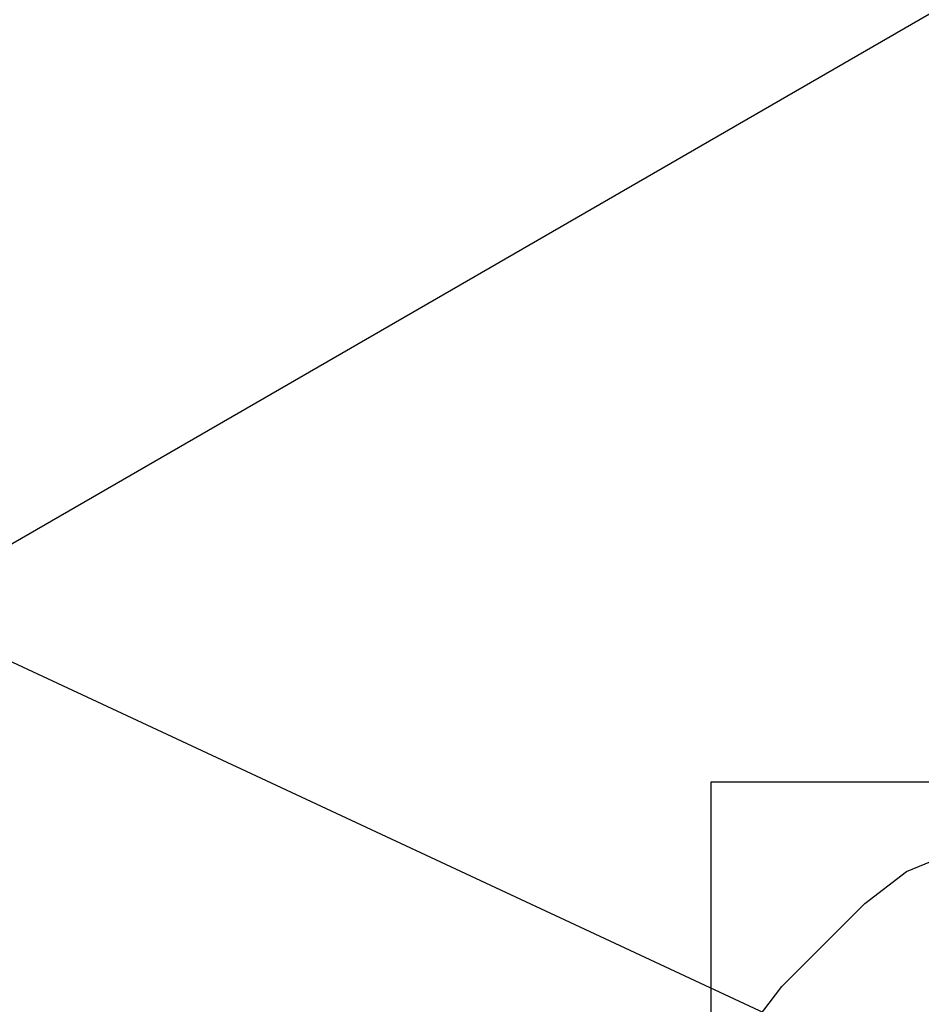
# Model space of a CAD drawing. Units: inches. Extents: x -2227 to 4332, y -232 to 383.
# Drawn here: x -86 to -68, y 26 to 45 of the extents above; entities that cross this region are included whole.
import ezdxf
from ezdxf.enums import TextEntityAlignment as Align

# ---------------------------------------------------------------- set-up
doc = ezdxf.new("R2010")
doc.units = ezdxf.units.IN
doc.header["$LTSCALE"] = 12
doc.header["$MEASUREMENT"] = 0
for name, pattern in [('HIDDEN', [0.375, 0.25, -0.125]), ('PHANTOM', [2.5, 1.25, -0.25, 0.25, -0.25, 0.25, -0.25]), ('PHANTOM2', [1.25, 0.625, -0.125, 0.125, -0.125, 0.125, -0.125])]:
    doc.linetypes.add(name, pattern=pattern)
doc.layers.get('DEFPOINTS').update_dxf_attribs({"color": 4})
doc.layers.add('A-EQPM-MOVE', color=7, linetype='PHANTOM2', transparency=0.5)
for name, color, linetype in [('AMSDIMS', 30, 'Continuous'), ('AMSEQUIP', 5, 'Continuous'), ('AMSHIDDEN', 252, 'HIDDEN'), ('AMSINT', 132, 'Continuous'), ('AMSTAG', 7, 'Continuous'), ('AMSUPPERCOVERAGE', 6, 'PHANTOM')]:
    doc.layers.add(name, color=color, linetype=linetype)
doc.styles.add('AMSTEXT', font='Yu Gothic UI Light.ttf')
doc.styles.add('Equiplist', font='Yu Gothic Light.ttf')
doc.dimstyles.new('AMSDIMS Quarter Hybrid', dxfattribs={"dimscale": 0, "dimtxt": 6, "dimasz": 4, "dimexe": 2, "dimexo": 2, "dimgap": 2, "dimtad": 1, "dimtoh": 1, "dimdec": 4, "dimzin": 3, "dimdsep": 46, "dimlunit": 5, "dimtxsty": 'AMSTEXT', "dimcen": 0, "dimclrd": 256, "dimclre": 256, "dimclrt": 256, "dimadec": 0, "dimazin": 0, "dimtfac": 0.66, "dimtdec": 4, "dimtofl": 0, "dimtmove": 0, "dimatfit": 3, "dimfxl": 1, "dimtolj": 1, "dimtzin": 0, "dimlwd": -1, "dimlwe": -1, "dimarcsym": 0})

# ---------------------------------------------------------------- blocks, each defined once
blk = doc.blocks.new('PHENO TABLE ROTATION')
at = {"layer": 'A-EQPM-MOVE'}
blk.add_arc((0, 0), 97.355, 58.45574, 301.54426, dxfattribs=at)
blk = doc.blocks.new('30 TABLE 2')
at = {"rotation": 330.0000000000001}
blk.add_blockref('PHENO TABLE ROTATION', (0, 0), dxfattribs=at)
blk = doc.blocks.new('ZEEGO 9-2')
blk.add_blockref('30 TABLE 2', (136.028, -78.386))
blk = doc.blocks.new('CORE SYSTEM 30 DEG')
blk.add_blockref('ZEEGO 9-2', (0, 0))
blk = doc.blocks.new('PHENO 30 DEGREE1')
blk.add_blockref('CORE SYSTEM 30 DEG', (0, 0))
blk = doc.blocks.new('A$C1bafc44e')
at = {"rotation": 270}
blk.add_blockref('PHENO 30 DEGREE1', (78.3864466, 136.5281272), dxfattribs=at)
blk = doc.blocks.new('A$C83081f6f')
at = {"rotation": 270}
blk.add_blockref('A$C1bafc44e', (0, 0), dxfattribs=at)
blk = doc.blocks.new('*D50')
at = {"layer": 'AMSDIMS', "transparency": 16777216}
for p, q in [((94, 66), (-131.326, 66)), ((-129.326, 22), (-129.326, 62)), ((-62, 18), (-131.326, 18))]:
    blk.add_line(p, q, dxfattribs=at)
for points in [[(-129.993, 62), (-128.66, 62), (-129.326, 66)], [(-129.993, 22), (-128.66, 22), (-129.326, 18)]]:
    blk.add_solid(points, dxfattribs=at)
at = {"layer": 'DEFPOINTS', "color": 0, "transparency": 16777216}
for p in [(-129.326, 66), (96, 66), (-60, 18)]:
    blk.add_point(p, dxfattribs=at)
at = {"layer": 'AMSDIMS', "transparency": 16777216, "insert": (-134.425, 42), "char_height": 6, "attachment_point": 5, "rotation": 90, "style": 'AMSTEXT'}
blk.add_mtext('\\A1;48"', dxfattribs=at)
blk = doc.blocks.new('STE__rWLMBSF')
at = {"layer": 'AMSEQUIP'}
for p, q in [((12, -12), (12, 12)), ((-12, -12), (12, -12))]:
    blk.add_line(p, q, dxfattribs=at)
at = {"layer": 'AMSHIDDEN'}
for p, q in [((11.214, -7.093), (10.578, -7.921)), ((10.578, -7.921), (8.922, -9.578)), ((8.922, -9.578), (8.093, -10.214)), ((8.093, -10.214), (7.128, -10.613))]:
    blk.add_line(p, q, dxfattribs=at)
at = {"layer": 'AMSINT', "style": 'Equiplist'}
blk.add_attdef('INT_NO', text='', height=8, dxfattribs=at).set_placement((0, 12), align=Align.MIDDLE_CENTER)
blk = doc.blocks.new('STE__rUXNMFH')
at = {"layer": 'AMSEQUIP'}
blk.add_line((41.615, -4.728), (2.832, -4.728), dxfattribs=at)
blk = doc.blocks.new('STE__rHERLXF')
at = {"layer": 'AMSEQUIP'}
blk.add_line((-41.615, 4.78), (-4.103, 4.78), dxfattribs=at)
at = {"layer": 'AMSUPPERCOVERAGE'}
blk.add_circle((0, 0), 42.14, dxfattribs=at)
at = {"layer": 'AMSEQUIP', "rotation": 55}
blk.add_blockref('STE__rUXNMFH', (-35.433, 0), dxfattribs=at)
blk = doc.blocks.new('STE__rIROTPP')
at = {"layer": 'AMSUPPERCOVERAGE'}
blk.add_circle((0, 0), 47.902, dxfattribs=at)
blk = doc.blocks.new('STE__rRJULSD')
at = {"layer": 'AMSEQUIP'}
for name, p, rotation in [('STE__rIROTPP', (-6.375, 0), 75.00000000000004), ('STE__rHERLXF', (6.375, 0), 155.0000000000004)]:
    blk.add_blockref(name, p, dxfattribs=dict(at, rotation=rotation))
blk.add_blockref('STE__rWLMBSF', (0, 0), dxfattribs=at)
at = {"layer": 'AMSINT', "style": 'Equiplist'}
blk.add_attdef('INT_NO', text='', height=4.5, dxfattribs=at).set_placement((0, 11.375), align=Align.MIDDLE_CENTER)
at = {"layer": 'AMSTAG', "style": 'Equiplist'}
blk.add_attdef('TAG_NO', text='', height=8, dxfattribs=at).set_placement((0, 34.1875), align=Align.MIDDLE_CENTER)

msp = doc.modelspace()

# ---------------------------------------------------------------- block references
msp.add_blockref('A$C83081f6f', (0, 0))
at = {"layer": 'AMSEQUIP', "rotation": 180}
msp.add_blockref('STE__rRJULSD', (-60, 18), dxfattribs=at)

# ---------------------------------------------------------------- dimensions: what is measured, and where the dimension line sits
at = {"layer": 'AMSDIMS'}
dim = msp.add_linear_dim(base=(-129.32639, 66), p1=(-60, 18), p2=(96, 66), angle=90, dimstyle='AMSDIMS Quarter Hybrid', override={"dimscale": 1, "dimpost": '"', "dimtmove": 1}, dxfattribs=at)
dim.commit()
dim.dimension.update_dxf_attribs({"geometry": '*D50', "text_midpoint": (-134.42472, 42)})

doc.saveas('drawing.dxf')
